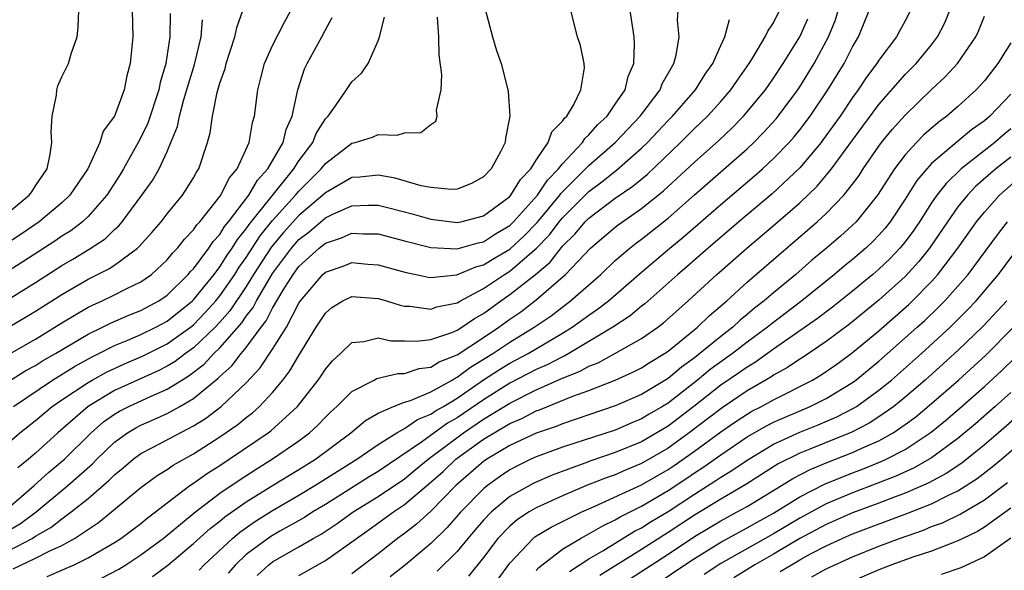
# Model space of a CAD drawing. Units: inches. Extents: x 2511000 to 2513632, y 1503000 to 1506000.
# Drawn here: x 2511098 to 2511173, y 1503095 to 1503136 of the extents above; entities that cross this region are included whole.
import ezdxf

# ---------------------------------------------------------------- set-up
doc = ezdxf.new("R2010")
doc.units = ezdxf.units.IN
doc.header["$MEASUREMENT"] = 0
doc.layers.add('LD25111503_2ft', color=120, linetype='Continuous')

msp = doc.modelspace()

# ---------------------------------------------------------------- linework, layer by layer
at = {"layer": 'LD25111503_2ft'}
for points, elevation in [([(2511096.069, 1503121), (2511098.523, 1503123), (2511098.724, 1503123.276), (2511099, 1503123.712), (2511099.883, 1503125), (2511100.129, 1503126.129), (2511100.254, 1503127), (2511100.188, 1503127.812), (2511100.266, 1503129), (2511100.593, 1503130.593), (2511100.619, 1503131), (2511100.701, 1503131.299), (2511101, 1503131.971), (2511101.519, 1503133), (2511101.721, 1503133.722), (2511102.179, 1503135), (2511102.251, 1503135.749), (2511102.302, 1503137)], 7680), ([(2511096.6, 1503099), (2511098.921, 1503101), (2511100, 1503102), (2511101.199, 1503103), (2511103.225, 1503105), (2511104.174, 1503105.826), (2511105, 1503106.407), (2511105.371, 1503106.629), (2511106.086, 1503107), (2511107.783, 1503107.783), (2511109, 1503108.301), (2511110.107, 1503109), (2511110.666, 1503109.334), (2511111.8, 1503110.2), (2511112.543, 1503111), (2511113, 1503111.436), (2511114.663, 1503113.337), (2511115, 1503113.841), (2511115.513, 1503114.487), (2511115.772, 1503115), (2511117, 1503117.086), (2511118.427, 1503119), (2511119, 1503119.651), (2511119.769, 1503120.231), (2511121, 1503121.288), (2511121.563, 1503121.562), (2511123, 1503122.207), (2511124.253, 1503122.254), (2511125, 1503122.25), (2511126.011, 1503122.011), (2511127.599, 1503121.599), (2511129, 1503121.181), (2511131, 1503120.94), (2511131.285, 1503121), (2511133, 1503121.44), (2511135, 1503122.909), (2511135.082, 1503123), (2511135.797, 1503124.203), (2511136.591, 1503125), (2511137, 1503125.655), (2511137.915, 1503127), (2511138.19, 1503127.81), (2511139, 1503128.612), (2511139.146, 1503128.854), (2511139.315, 1503129), (2511139.826, 1503129.826), (2511140.381, 1503131), (2511140.655, 1503132.655), (2511140.63, 1503133), (2511140.358, 1503134.358), (2511140.127, 1503135), (2511139.505, 1503137.505)], 7700), ([(2511106.339, 1503137), (2511106.386, 1503135), (2511106.203, 1503133), (2511105.946, 1503132.054), (2511105.737, 1503131), (2511105, 1503129.007), (2511104.144, 1503127.856), (2511103.889, 1503127), (2511102.982, 1503125), (2511101.62, 1503123), (2511101, 1503122.423), (2511099.291, 1503121), (2511097.933, 1503120.067), (2511096.729, 1503119.271)], 7682), ([(2511097, 1503096.073), (2511098.748, 1503097), (2511099, 1503097.162), (2511100.172, 1503097.828), (2511101, 1503098.488), (2511101.721, 1503099), (2511103, 1503100.021), (2511104.602, 1503101.398), (2511105, 1503101.819), (2511105.65, 1503102.35), (2511106.412, 1503103), (2511107, 1503103.429), (2511107.878, 1503103.878), (2511111, 1503105.538), (2511111.904, 1503106.096), (2511113.098, 1503107), (2511115, 1503108.793), (2511116.068, 1503109.932), (2511117, 1503111.332), (2511118.044, 1503113), (2511119, 1503114.832), (2511119.108, 1503115), (2511120.809, 1503117), (2511121, 1503117.172), (2511122.363, 1503117.637), (2511123, 1503117.896), (2511124.212, 1503117.788), (2511125, 1503117.742), (2511127.142, 1503117.142), (2511127.904, 1503117), (2511128.808, 1503116.808), (2511129, 1503116.781), (2511130.976, 1503116.976), (2511132.417, 1503117.583), (2511133, 1503117.726), (2511133.785, 1503118.215), (2511135, 1503118.923), (2511136.081, 1503119.919), (2511137.061, 1503120.939), (2511138.792, 1503123), (2511138.875, 1503123.125), (2511141, 1503125.264), (2511142.994, 1503127), (2511144.893, 1503129), (2511146.394, 1503131), (2511146.555, 1503131.445), (2511147.43, 1503133), (2511147.619, 1503133.619), (2511147.849, 1503135), (2511147.717, 1503136.284), (2511147.78, 1503137)], 7704), ([(2511097, 1503097.62), (2511097.87, 1503098.13), (2511099.048, 1503099), (2511101.474, 1503101), (2511103.345, 1503102.655), (2511103.671, 1503103), (2511105, 1503104.294), (2511105.99, 1503105), (2511106.622, 1503105.378), (2511107, 1503105.574), (2511107.996, 1503106.004), (2511109, 1503106.462), (2511109.97, 1503107), (2511111, 1503107.602), (2511112.869, 1503109.131), (2511113, 1503109.273), (2511113.914, 1503110.086), (2511114.603, 1503111), (2511115, 1503111.469), (2511116.136, 1503113), (2511116.518, 1503113.482), (2511117, 1503114.436), (2511117.807, 1503115.807), (2511118.55, 1503117), (2511119, 1503117.605), (2511120.543, 1503119), (2511121, 1503119.366), (2511122.227, 1503119.773), (2511123, 1503120.138), (2511123.908, 1503120.092), (2511125, 1503120.085), (2511127, 1503119.554), (2511129, 1503119.048), (2511131, 1503118.949), (2511132.598, 1503119.402), (2511133, 1503119.481), (2511133.923, 1503120.077), (2511135, 1503120.72), (2511135.285, 1503121), (2511137.095, 1503123), (2511137.855, 1503124.144), (2511138.701, 1503125), (2511139, 1503125.39), (2511140.507, 1503127), (2511140.692, 1503127.308), (2511141, 1503127.572), (2511141.662, 1503128.338), (2511142.375, 1503129), (2511143, 1503129.909), (2511143.737, 1503131), (2511143.983, 1503132.017), (2511144.415, 1503133), (2511144.45, 1503134.45), (2511144.425, 1503135), (2511144.116, 1503137)], 7702), ([(2511097, 1503110.959), (2511099, 1503112.099), (2511101, 1503113.326), (2511103, 1503114.512), (2511103.322, 1503114.678), (2511104.065, 1503115), (2511105, 1503115.449), (2511105.929, 1503115.929), (2511107, 1503116.445), (2511107.799, 1503117), (2511109, 1503118.111), (2511109.396, 1503118.604), (2511109.788, 1503119), (2511110.318, 1503119.682), (2511111, 1503120.383), (2511111.246, 1503120.754), (2511111.475, 1503121), (2511113, 1503122.909), (2511113.065, 1503123), (2511113.701, 1503124.299), (2511114.306, 1503125), (2511115.225, 1503127), (2511115.471, 1503128.529), (2511115.631, 1503129), (2511115.87, 1503131), (2511116.107, 1503131.892), (2511116.376, 1503133), (2511117, 1503134.363), (2511117.889, 1503136.111), (2511118.385, 1503137)], 7690), ([(2511097, 1503113.035), (2511098.246, 1503113.754), (2511099, 1503114.211), (2511101, 1503115.487), (2511103, 1503116.637), (2511104.575, 1503117.425), (2511105, 1503117.711), (2511106.747, 1503119), (2511106.882, 1503119.118), (2511107.829, 1503120.17), (2511108.541, 1503121), (2511109, 1503121.59), (2511110.168, 1503123), (2511111, 1503124.329), (2511111.236, 1503124.764), (2511111.401, 1503125), (2511112.067, 1503127), (2511112.261, 1503127.739), (2511112.427, 1503129), (2511112.791, 1503130.791), (2511113, 1503131.509), (2511113.392, 1503132.608), (2511113.481, 1503133), (2511114.128, 1503135), (2511114.28, 1503135.72), (2511114.749, 1503137)], 7688), ([(2511133.143, 1503137), (2511133.679, 1503135), (2511133.985, 1503133.985), (2511134.333, 1503133), (2511134.847, 1503131), (2511134.869, 1503130.869), (2511134.989, 1503129), (2511134.662, 1503127.338), (2511134.636, 1503127), (2511134.291, 1503126.291), (2511133.591, 1503125), (2511133, 1503124.389), (2511132.097, 1503123.903), (2511131, 1503123.463), (2511130.563, 1503123.437), (2511129, 1503123.591), (2511128.27, 1503123.73), (2511126.309, 1503124.309), (2511125, 1503124.528), (2511123.627, 1503124.373), (2511123, 1503124.348), (2511121, 1503123.196), (2511120.805, 1503123), (2511119, 1503121.462), (2511117.823, 1503120.177), (2511116.909, 1503119.091), (2511115.561, 1503117), (2511115, 1503116.094), (2511113.753, 1503114.247), (2511113, 1503113.394), (2511112.631, 1503113), (2511111, 1503111.437), (2511110.382, 1503111), (2511109.599, 1503110.401), (2511109, 1503110.044), (2511108.305, 1503109.695), (2511105, 1503108.206), (2511103, 1503107), (2511100.692, 1503105), (2511099, 1503103.457), (2511098.479, 1503103), (2511097.664, 1503102.336)], 7698), ([(2511099.886, 1503094.114), (2511101, 1503094.595), (2511101.295, 1503094.705), (2511101.942, 1503095), (2511103, 1503095.525), (2511105, 1503096.688), (2511105.482, 1503097), (2511107, 1503098.131), (2511107.473, 1503098.527), (2511108.109, 1503099), (2511109, 1503099.703), (2511110.729, 1503101), (2511111, 1503101.178), (2511112.059, 1503101.941), (2511113, 1503102.534), (2511113.704, 1503103), (2511116.671, 1503105), (2511116.859, 1503105.141), (2511118.881, 1503107), (2511120.461, 1503109), (2511120.686, 1503109.314), (2511121, 1503109.812), (2511121.554, 1503110.446), (2511122.154, 1503111), (2511123, 1503111.838), (2511123.911, 1503111.911), (2511125, 1503112.203), (2511125.976, 1503111.976), (2511127, 1503111.974), (2511127.935, 1503111.935), (2511129, 1503112.069), (2511130.605, 1503112.605), (2511131, 1503112.776), (2511131.363, 1503113), (2511132.328, 1503113.672), (2511133, 1503114.036), (2511134.311, 1503115), (2511135, 1503115.473), (2511136.94, 1503117), (2511138.056, 1503117.944), (2511139, 1503119.151), (2511139.939, 1503120.06), (2511140.722, 1503121), (2511141, 1503121.278), (2511143, 1503122.786), (2511144.32, 1503123.681), (2511145.415, 1503124.585), (2511147.939, 1503127), (2511149, 1503128.055), (2511150.002, 1503129), (2511151, 1503130.106), (2511151.777, 1503131), (2511152.263, 1503131.738), (2511153.168, 1503133), (2511153.462, 1503133.462), (2511154.377, 1503135), (2511154.565, 1503135.435), (2511155, 1503136.081), (2511155.47, 1503137)], 7708), ([(2511107.897, 1503094.103), (2511109.044, 1503094.956), (2511111, 1503096.603), (2511112.254, 1503097.746), (2511113, 1503098.313), (2511113.373, 1503098.627), (2511115, 1503099.769), (2511116.991, 1503101.008), (2511119, 1503102.222), (2511120.254, 1503103), (2511122.943, 1503105), (2511124.058, 1503105.942), (2511125, 1503106.479), (2511126.161, 1503107), (2511127, 1503107.319), (2511127.455, 1503107.455), (2511129, 1503108.104), (2511130.617, 1503109), (2511130.853, 1503109.147), (2511131, 1503109.206), (2511132.023, 1503109.977), (2511133.707, 1503111), (2511135, 1503111.869), (2511136.849, 1503113), (2511138.124, 1503113.877), (2511139.598, 1503115), (2511141.891, 1503117), (2511143, 1503118.054), (2511144.091, 1503119), (2511144.601, 1503119.399), (2511145, 1503119.687), (2511147, 1503121.268), (2511149, 1503123.038), (2511153, 1503126.534), (2511153.501, 1503127), (2511154.25, 1503127.75), (2511155.2, 1503128.8), (2511155.364, 1503129), (2511156.845, 1503131), (2511157, 1503131.233), (2511158.089, 1503133), (2511159.171, 1503135), (2511159.697, 1503136.303), (2511159.918, 1503137)], 7712), ([(2511111.421, 1503094.579), (2511111.805, 1503095), (2511113.947, 1503097), (2511114.519, 1503097.481), (2511115.704, 1503098.295), (2511117, 1503099.11), (2511119, 1503100.27), (2511120.21, 1503101), (2511123.398, 1503103), (2511125, 1503104.103), (2511126.437, 1503105), (2511127, 1503105.319), (2511127.983, 1503106.017), (2511129, 1503106.404), (2511129.346, 1503106.654), (2511129.962, 1503107), (2511131, 1503107.628), (2511132.998, 1503109.002), (2511134.21, 1503109.79), (2511135, 1503110.269), (2511136.395, 1503111), (2511139, 1503112.544), (2511139.737, 1503113), (2511141, 1503113.927), (2511141.642, 1503114.358), (2511142.48, 1503115), (2511145, 1503117.184), (2511147.142, 1503119), (2511148.16, 1503119.84), (2511151, 1503122.31), (2511153.543, 1503124.457), (2511154.159, 1503125), (2511155, 1503125.78), (2511156.185, 1503127), (2511156.569, 1503127.431), (2511157, 1503127.958), (2511157.787, 1503129), (2511159.133, 1503131), (2511160.36, 1503133), (2511161, 1503134.242), (2511161.456, 1503135), (2511162.264, 1503137)], 7714), ([(2511165.408, 1503137), (2511165, 1503136.229), (2511164.557, 1503135.443), (2511164.344, 1503135), (2511163, 1503133.238), (2511162.853, 1503133), (2511162.057, 1503131.943), (2511161.432, 1503131), (2511161, 1503130.416), (2511160.049, 1503129), (2511158.78, 1503127.221), (2511158.609, 1503127), (2511157, 1503125.082), (2511154.889, 1503123.111), (2511152.38, 1503121), (2511150.035, 1503119), (2511148.424, 1503117.577), (2511147.739, 1503117), (2511145.233, 1503114.767), (2511145, 1503114.593), (2511144.129, 1503113.871), (2511142.811, 1503113), (2511139.463, 1503111), (2511139.167, 1503110.833), (2511139, 1503110.767), (2511137.843, 1503110.157), (2511137, 1503109.79), (2511135, 1503108.756), (2511133, 1503107.509), (2511131, 1503106.133), (2511130.275, 1503105.725), (2511128.284, 1503104.284), (2511125, 1503102.068), (2511124.331, 1503101.669), (2511123, 1503100.839), (2511121, 1503099.566), (2511120.055, 1503099), (2511119.416, 1503098.584), (2511117.538, 1503097.538), (2511116.86, 1503097.14), (2511115, 1503095.767), (2511114.177, 1503095), (2511113.631, 1503094.369)], 7716), ([(2511115.82, 1503094.18), (2511116.712, 1503095), (2511117, 1503095.218), (2511119, 1503096.361), (2511120.084, 1503097), (2511120.675, 1503097.325), (2511121.886, 1503098.114), (2511123.107, 1503099), (2511125, 1503100.176), (2511127, 1503101.521), (2511127.819, 1503102.181), (2511128.791, 1503103), (2511131.476, 1503105), (2511133, 1503106.03), (2511135, 1503107.254), (2511137, 1503108.244), (2511139, 1503109.137), (2511140.333, 1503109.668), (2511141, 1503110.044), (2511141.69, 1503110.31), (2511142.961, 1503111), (2511145, 1503112.156), (2511146.216, 1503113), (2511146.664, 1503113.336), (2511148.541, 1503115), (2511150.708, 1503117), (2511152.978, 1503119), (2511155.162, 1503120.838), (2511157, 1503122.436), (2511158.316, 1503123.684), (2511159.414, 1503125), (2511161, 1503127.191), (2511163, 1503129.877), (2511165, 1503132.161), (2511165.821, 1503133), (2511167, 1503134.415), (2511167.455, 1503135), (2511167.967, 1503136.033), (2511168.378, 1503137)], 7718), ([(2511096.767, 1503108.768), (2511098.283, 1503109.717), (2511099, 1503110.102), (2511099.548, 1503110.452), (2511100.523, 1503111), (2511103, 1503112.476), (2511104.097, 1503113), (2511104.693, 1503113.307), (2511106.085, 1503113.915), (2511107, 1503114.274), (2511108.357, 1503115), (2511109, 1503115.439), (2511110.605, 1503117), (2511110.781, 1503117.219), (2511111, 1503117.44), (2511112.167, 1503119), (2511112.499, 1503119.501), (2511113, 1503120.039), (2511113.361, 1503120.639), (2511113.66, 1503121), (2511115.189, 1503123), (2511115.849, 1503124.151), (2511116.635, 1503125), (2511117.788, 1503127), (2511118.022, 1503127.978), (2511118.489, 1503129), (2511118.906, 1503131), (2511119.419, 1503132.58), (2511119.613, 1503133), (2511120.741, 1503135), (2511121, 1503135.554), (2511121.511, 1503136.489)], 7692), ([(2511109.228, 1503136.772), (2511109.205, 1503135), (2511108.9, 1503133), (2511108.461, 1503131.539), (2511108.364, 1503131), (2511107.524, 1503128.476), (2511107, 1503127.373), (2511106.805, 1503127), (2511105.69, 1503125), (2511105.428, 1503124.572), (2511104.421, 1503123), (2511103, 1503121.388), (2511102.58, 1503121), (2511101.68, 1503120.32), (2511101, 1503119.896), (2511100.47, 1503119.53), (2511098.047, 1503117.953), (2511096.818, 1503117.182)], 7684), ([(2511097, 1503104.282), (2511097.825, 1503105), (2511099, 1503105.929), (2511100.267, 1503107), (2511101, 1503107.504), (2511103, 1503108.822), (2511103.308, 1503109), (2511104.394, 1503109.606), (2511105.764, 1503110.235), (2511107.171, 1503110.829), (2511109, 1503111.735), (2511110.759, 1503113), (2511111, 1503113.193), (2511111.892, 1503114.108), (2511112.698, 1503115), (2511113, 1503115.37), (2511114.122, 1503117), (2511114.458, 1503117.542), (2511115, 1503118.298), (2511116.06, 1503119.94), (2511117, 1503121.094), (2511118.744, 1503123), (2511119, 1503123.309), (2511120.686, 1503125), (2511121, 1503125.408), (2511123, 1503126.942), (2511123.252, 1503127), (2511124.581, 1503127.419), (2511125, 1503127.6), (2511126.45, 1503127.55), (2511127, 1503127.728), (2511128.249, 1503127.751), (2511129, 1503128.36), (2511129.372, 1503128.628), (2511129.491, 1503129), (2511129.442, 1503129.442), (2511129.79, 1503131), (2511129.85, 1503132.15), (2511129.628, 1503133.628), (2511129.609, 1503135), (2511129.507, 1503136.493)], 7696), ([(2511097, 1503115.158), (2511099, 1503116.386), (2511101, 1503117.669), (2511101.846, 1503118.154), (2511103.094, 1503118.906), (2511104.29, 1503119.71), (2511105, 1503120.399), (2511105.322, 1503120.678), (2511105.589, 1503121), (2511107.084, 1503123), (2511107.875, 1503124.125), (2511108.388, 1503125), (2511109, 1503126.333), (2511109.288, 1503127), (2511109.779, 1503128.221), (2511109.926, 1503129), (2511110.27, 1503130.27), (2511111.079, 1503132.921), (2511111.577, 1503135), (2511111.691, 1503136.309)], 7686), ([(2511097.321, 1503094.679), (2511099, 1503095.5), (2511100.039, 1503096.039), (2511101, 1503096.469), (2511101.969, 1503097), (2511103.79, 1503098.21), (2511104.782, 1503099), (2511107, 1503100.854), (2511108.24, 1503101.76), (2511109, 1503102.218), (2511109.456, 1503102.544), (2511111, 1503103.411), (2511113, 1503104.686), (2511114.366, 1503105.634), (2511115, 1503106.158), (2511115.481, 1503106.52), (2511116.015, 1503107), (2511117, 1503108.066), (2511117.766, 1503109), (2511118.305, 1503109.695), (2511119, 1503110.866), (2511120.308, 1503113), (2511121, 1503114.078), (2511121.498, 1503114.502), (2511122.33, 1503115), (2511123, 1503115.322), (2511125, 1503115.18), (2511125.634, 1503115), (2511126.671, 1503114.671), (2511127, 1503114.608), (2511127.409, 1503114.591), (2511129, 1503114.374), (2511129.46, 1503114.54), (2511131, 1503114.855), (2511131.243, 1503115), (2511133, 1503115.925), (2511134.594, 1503117), (2511135, 1503117.247), (2511137.018, 1503118.982), (2511137.998, 1503120.002), (2511138.749, 1503121), (2511139, 1503121.297), (2511141, 1503123.296), (2511141.988, 1503124.012), (2511143.09, 1503124.91), (2511145, 1503126.567), (2511145.447, 1503127), (2511147, 1503128.664), (2511147.338, 1503129), (2511149.078, 1503131), (2511149.809, 1503132.191), (2511150.391, 1503133), (2511151, 1503134.352), (2511151.319, 1503135), (2511151.671, 1503136.329)], 7706), ([(2511097.333, 1503107), (2511100.305, 1503109), (2511101.973, 1503110.027), (2511103.264, 1503110.736), (2511103.816, 1503111), (2511105, 1503111.607), (2511106.011, 1503112.011), (2511107, 1503112.439), (2511108.152, 1503113), (2511109, 1503113.459), (2511110.926, 1503115), (2511111, 1503115.072), (2511112.556, 1503117), (2511113, 1503117.572), (2511113.547, 1503118.453), (2511113.939, 1503119), (2511114.338, 1503119.662), (2511115, 1503120.464), (2511115.211, 1503120.789), (2511118.607, 1503125), (2511119, 1503125.617), (2511120.04, 1503127), (2511120.313, 1503127.687), (2511121, 1503128.785), (2511121.204, 1503129), (2511121.773, 1503129.774), (2511122.616, 1503131), (2511123, 1503131.613), (2511123.735, 1503132.265), (2511124.24, 1503133), (2511125, 1503134.7), (2511125.1, 1503135), (2511125.488, 1503136.512)], 7694), ([(2511104.009, 1503093.991), (2511105.324, 1503094.676), (2511105.853, 1503095), (2511107, 1503095.739), (2511108.702, 1503097), (2511111.055, 1503098.945), (2511113, 1503100.412), (2511114.529, 1503101.47), (2511115.745, 1503102.255), (2511117, 1503103.022), (2511119, 1503104.395), (2511119.81, 1503105), (2511120.424, 1503105.576), (2511121, 1503106.186), (2511121.414, 1503106.586), (2511121.879, 1503107), (2511123, 1503108.126), (2511124.706, 1503109), (2511124.892, 1503109.108), (2511126.497, 1503109.503), (2511127, 1503109.502), (2511128.122, 1503109.878), (2511129, 1503109.978), (2511129.628, 1503110.372), (2511131, 1503110.914), (2511133, 1503112.219), (2511134.167, 1503113), (2511135, 1503113.617), (2511135.822, 1503114.178), (2511137, 1503115.083), (2511139.234, 1503117), (2511141.126, 1503119), (2511143, 1503120.598), (2511143.225, 1503120.775), (2511145, 1503121.998), (2511146.661, 1503123.339), (2511149, 1503125.519), (2511150.844, 1503127.156), (2511151.875, 1503128.125), (2511152.736, 1503129), (2511154.385, 1503131), (2511155, 1503131.878), (2511155.744, 1503133), (2511156.989, 1503135), (2511157.62, 1503136.38)], 7710), ([(2511119, 1503094.184), (2511121, 1503095.326), (2511123, 1503096.724), (2511123.354, 1503097), (2511124.322, 1503097.678), (2511126.159, 1503099), (2511127, 1503099.553), (2511129, 1503101.252), (2511129.93, 1503102.07), (2511130.905, 1503103), (2511131, 1503103.072), (2511133, 1503104.506), (2511133.799, 1503105), (2511135, 1503105.703), (2511135.913, 1503106.087), (2511137, 1503106.657), (2511137.257, 1503106.743), (2511139.77, 1503107.77), (2511141, 1503108.207), (2511143, 1503108.994), (2511144.385, 1503109.615), (2511145, 1503109.934), (2511145.645, 1503110.355), (2511146.73, 1503111), (2511147, 1503111.186), (2511149.246, 1503113), (2511150.132, 1503113.868), (2511151.469, 1503115), (2511153, 1503116.406), (2511158.327, 1503121), (2511159, 1503121.625), (2511160.337, 1503123), (2511161, 1503123.84), (2511161.493, 1503124.508), (2511161.807, 1503125), (2511163, 1503126.725), (2511163.204, 1503127), (2511164.011, 1503127.989), (2511165, 1503129.085), (2511167, 1503131.011), (2511168.029, 1503131.971), (2511168.958, 1503133), (2511170.363, 1503135), (2511170.56, 1503135.44), (2511171, 1503136.589)], 7720), ([(2511173, 1503134.55), (2511172.024, 1503133), (2511171, 1503131.686), (2511170.685, 1503131.315), (2511170.385, 1503131), (2511169, 1503129.736), (2511168.159, 1503129), (2511167.485, 1503128.515), (2511166.417, 1503127.582), (2511165.85, 1503127), (2511165, 1503126.076), (2511164.184, 1503125), (2511162.903, 1503123), (2511161.279, 1503121), (2511161, 1503120.726), (2511160.09, 1503119.91), (2511159.036, 1503119), (2511157.922, 1503118.078), (2511156.685, 1503117), (2511155, 1503115.609), (2511154.302, 1503115), (2511153.563, 1503114.436), (2511153, 1503113.955), (2511152.471, 1503113.529), (2511151.908, 1503113), (2511151, 1503112.301), (2511149.425, 1503111), (2511149, 1503110.671), (2511148.017, 1503109.983), (2511147, 1503109.112), (2511145, 1503107.91), (2511143, 1503107.034), (2511139, 1503105.692), (2511138.513, 1503105.487), (2511137, 1503104.98), (2511135, 1503104.043), (2511133.255, 1503103), (2511133, 1503102.822), (2511130.902, 1503101), (2511129, 1503099.059), (2511127.92, 1503098.08), (2511127, 1503097.371), (2511126.481, 1503097), (2511125, 1503095.832), (2511123, 1503094.31)], 7722), ([(2511173, 1503130.674), (2511171.405, 1503129), (2511171, 1503128.654), (2511170.037, 1503127.963), (2511168.945, 1503127.055), (2511167, 1503125.4), (2511166.627, 1503125), (2511165.887, 1503124.114), (2511165, 1503122.705), (2511163.855, 1503121), (2511163.48, 1503120.52), (2511163, 1503119.975), (2511162.519, 1503119.481), (2511162.005, 1503119), (2511161, 1503118.135), (2511160.371, 1503117.629), (2511159.638, 1503117), (2511157.164, 1503115), (2511154.791, 1503113.209), (2511154.546, 1503113), (2511153, 1503111.864), (2511151.885, 1503111), (2511150.207, 1503109.793), (2511149.249, 1503109), (2511147, 1503107.253), (2511146.591, 1503107), (2511145.582, 1503106.417), (2511145, 1503106.051), (2511144.249, 1503105.75), (2511143, 1503105.206), (2511139, 1503103.904), (2511137, 1503103.183), (2511136.595, 1503103), (2511135.518, 1503102.482), (2511135, 1503102.204), (2511134.284, 1503101.716), (2511133.293, 1503101), (2511133, 1503100.758), (2511131.285, 1503099), (2511130.206, 1503097.794), (2511129, 1503096.617), (2511127.092, 1503095), (2511125.908, 1503094.092)], 7724), ([(2511173, 1503128.045), (2511172.43, 1503127.57), (2511171.785, 1503127), (2511169.247, 1503125), (2511168.095, 1503123.905), (2511167.399, 1503123), (2511167, 1503122.429), (2511166.074, 1503121), (2511165.641, 1503120.359), (2511165, 1503119.486), (2511164.599, 1503119), (2511163.82, 1503118.18), (2511163, 1503117.401), (2511162.533, 1503117), (2511161, 1503115.746), (2511159.474, 1503114.526), (2511158.335, 1503113.665), (2511155, 1503111.335), (2511153.642, 1503110.358), (2511153, 1503109.982), (2511152.43, 1503109.57), (2511151, 1503108.598), (2511148.962, 1503107), (2511147, 1503105.511), (2511145, 1503104.318), (2511143, 1503103.499), (2511141.131, 1503102.869), (2511140.701, 1503102.701), (2511138.201, 1503101.799), (2511136.81, 1503101.19), (2511135, 1503100.172), (2511133.606, 1503099), (2511133, 1503098.371), (2511132.362, 1503097.638), (2511131.81, 1503097), (2511131, 1503096.007), (2511129.494, 1503094.506)], 7726), ([(2511173, 1503125.889), (2511171.882, 1503125), (2511170.341, 1503123.659), (2511169.714, 1503123), (2511169, 1503122.115), (2511168.199, 1503121), (2511166.829, 1503119), (2511166.028, 1503117.972), (2511165, 1503116.849), (2511163, 1503115.049), (2511160.765, 1503113.235), (2511159, 1503111.915), (2511157.259, 1503110.741), (2511157, 1503110.588), (2511156.061, 1503109.939), (2511155, 1503109.357), (2511154.792, 1503109.208), (2511153, 1503108.18), (2511151.097, 1503106.903), (2511149.972, 1503106.028), (2511148.608, 1503105), (2511147, 1503103.837), (2511145, 1503102.665), (2511143.812, 1503102.188), (2511143, 1503101.826), (2511142.38, 1503101.62), (2511140.806, 1503101), (2511139, 1503100.233), (2511137, 1503099.323), (2511136.459, 1503099), (2511135.582, 1503098.418), (2511135, 1503097.935), (2511134.097, 1503097), (2511133, 1503095.547), (2511131.872, 1503094.128)], 7728), ([(2511134.103, 1503093.897), (2511135, 1503095.124), (2511136.768, 1503097), (2511136.895, 1503097.105), (2511138.142, 1503097.858), (2511140.469, 1503099), (2511141.405, 1503099.405), (2511145, 1503101.052), (2511147, 1503102.213), (2511147.472, 1503102.528), (2511149, 1503103.613), (2511151, 1503105.07), (2511152.143, 1503105.857), (2511153, 1503106.419), (2511153.368, 1503106.632), (2511154.091, 1503107), (2511155, 1503107.509), (2511157.964, 1503109), (2511158.617, 1503109.383), (2511159.796, 1503110.204), (2511161, 1503111.074), (2511163, 1503112.732), (2511165.274, 1503114.726), (2511165.561, 1503115), (2511167, 1503116.471), (2511167.476, 1503117), (2511168.994, 1503119), (2511170.412, 1503121), (2511171, 1503121.72), (2511172.139, 1503123), (2511173.655, 1503124.345)], 7730), ([(2511137, 1503094.566), (2511137.198, 1503094.802), (2511139, 1503096.189), (2511140.359, 1503097), (2511141, 1503097.335), (2511142.048, 1503097.952), (2511143, 1503098.392), (2511143.376, 1503098.624), (2511145, 1503099.438), (2511147, 1503100.62), (2511148.429, 1503101.571), (2511149, 1503101.97), (2511149.63, 1503102.371), (2511151, 1503103.34), (2511153, 1503104.684), (2511154.466, 1503105.534), (2511155, 1503105.806), (2511157.796, 1503107), (2511159, 1503107.601), (2511161, 1503108.813), (2511161.256, 1503109), (2511163, 1503110.427), (2511163.658, 1503111), (2511165.915, 1503113), (2511166.482, 1503113.518), (2511167.505, 1503114.495), (2511168.003, 1503115), (2511169, 1503116.115), (2511169.761, 1503117), (2511171.991, 1503120.009), (2511172.745, 1503121)], 7732), ([(2511139.52, 1503094.48), (2511141, 1503095.444), (2511142.063, 1503096.063), (2511144.463, 1503097.537), (2511145, 1503097.809), (2511145.726, 1503098.274), (2511147, 1503099.046), (2511149, 1503100.355), (2511150.623, 1503101.377), (2511151, 1503101.642), (2511151.85, 1503102.15), (2511153, 1503102.937), (2511155, 1503104.136), (2511157, 1503105.049), (2511158.396, 1503105.604), (2511159.796, 1503106.204), (2511161.118, 1503106.882), (2511161.301, 1503107), (2511163, 1503108.221), (2511163.953, 1503109), (2511166.225, 1503111), (2511168.41, 1503113), (2511169.707, 1503114.293), (2511170.373, 1503115), (2511172.068, 1503117), (2511174.184, 1503119.815)], 7734), ([(2511172.707, 1503115), (2511170.918, 1503113.081), (2511169, 1503111.241), (2511166.506, 1503109), (2511165, 1503107.701), (2511164.135, 1503107), (2511163, 1503106.207), (2511162.265, 1503105.735), (2511160.946, 1503105.054), (2511157.75, 1503103.75), (2511157, 1503103.457), (2511155.36, 1503102.64), (2511152.909, 1503101.091), (2511151, 1503099.972), (2511149, 1503098.751), (2511147, 1503097.445), (2511145, 1503096.166), (2511141.822, 1503094.178)], 7736), ([(2511144.087, 1503093.913), (2511147, 1503095.809), (2511149, 1503097.135), (2511151, 1503098.332), (2511152.25, 1503099), (2511153, 1503099.426), (2511155.609, 1503101), (2511156.466, 1503101.534), (2511157.784, 1503102.216), (2511159, 1503102.712), (2511161, 1503103.497), (2511161.936, 1503103.936), (2511163, 1503104.401), (2511164.078, 1503105), (2511165, 1503105.623), (2511165.794, 1503106.206), (2511167, 1503107.214), (2511169.031, 1503109), (2511171.105, 1503110.895), (2511173.203, 1503113)], 7738), ([(2511145.314, 1503093), (2511148.28, 1503095), (2511149, 1503095.476), (2511151, 1503096.711), (2511153, 1503097.797), (2511153.764, 1503098.236), (2511155, 1503098.913), (2511157, 1503100.154), (2511158.884, 1503101.116), (2511161, 1503101.967), (2511161.753, 1503102.247), (2511163.179, 1503102.821), (2511163.562, 1503103), (2511165, 1503103.746), (2511166.963, 1503105.037), (2511168.064, 1503105.936), (2511169.138, 1503106.862), (2511171, 1503108.515), (2511172.298, 1503109.702), (2511173.317, 1503110.683)], 7740), ([(2511173, 1503108.063), (2511171.821, 1503107), (2511170.319, 1503105.682), (2511169, 1503104.57), (2511167, 1503103.097), (2511165.663, 1503102.337), (2511164.29, 1503101.709), (2511162.854, 1503101.146), (2511161, 1503100.458), (2511159, 1503099.625), (2511157, 1503098.541), (2511155, 1503097.341), (2511151, 1503095.084), (2511149.739, 1503094.261)], 7742), ([(2511173.634, 1503106.366), (2511172.074, 1503105), (2511171, 1503104.083), (2511169.292, 1503102.708), (2511168.093, 1503101.907), (2511166.792, 1503101.208), (2511165, 1503100.428), (2511164.099, 1503100.099), (2511163, 1503099.674), (2511161, 1503098.945), (2511159, 1503098.062), (2511157, 1503096.978), (2511155, 1503095.793), (2511153.597, 1503095), (2511151.981, 1503094.019)], 7744), ([(2511155.52, 1503094.48), (2511156.362, 1503095), (2511157, 1503095.366), (2511157.818, 1503095.818), (2511159, 1503096.437), (2511160.215, 1503097), (2511161, 1503097.34), (2511165.123, 1503098.877), (2511167, 1503099.628), (2511168.277, 1503100.277), (2511169, 1503100.612), (2511170.458, 1503101.541), (2511171.588, 1503102.412), (2511172.292, 1503103), (2511174.625, 1503105)], 7746), ([(2511157.91, 1503094.09), (2511159, 1503094.699), (2511161, 1503095.607), (2511163, 1503096.42), (2511164.55, 1503097), (2511166.376, 1503097.624), (2511167, 1503097.886), (2511167.814, 1503098.186), (2511169.158, 1503098.842), (2511171, 1503099.921), (2511172.764, 1503101.237)], 7748), ([(2511173, 1503099.283), (2511171, 1503097.846), (2511170.476, 1503097.524), (2511169.359, 1503097), (2511169, 1503096.815), (2511168.723, 1503096.722), (2511167, 1503096.037), (2511165.584, 1503095.584), (2511163.975, 1503095), (2511163, 1503094.625), (2511161, 1503093.759)], 7750), ([(2511173, 1503097.02), (2511171, 1503095.601), (2511169.223, 1503094.777), (2511167.73, 1503094.27)], 7752)]:
    msp.add_lwpolyline(points, dxfattribs=dict(at, elevation=elevation))

doc.saveas('drawing.dxf')
